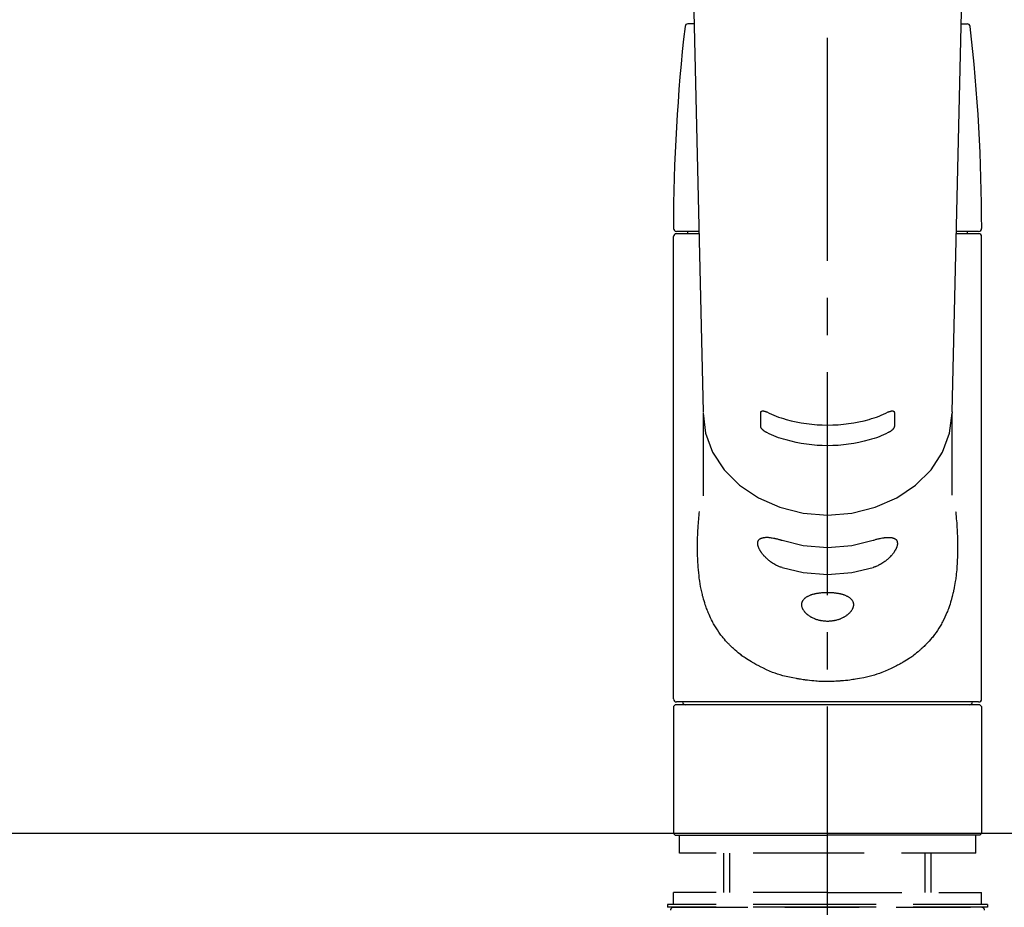
# Model space of a CAD drawing. Extents: x 28111 to 54233, y -21830 to -13430.
# Drawn here: x 44676 to 44842, y -19157 to -19008 of the extents above; entities that cross this region are included whole.
import ezdxf

# ---------------------------------------------------------------- set-up
doc = ezdxf.new("R2010")
doc.units = 0
doc.header["$LTSCALE"] = 50
doc.header["$MEASUREMENT"] = 0
for name, pattern in [('CENTER2', [1.125, 0.75, -0.125, 0.125, -0.125]), ('DASHED', [0.75, 0.5, -0.25]), ('HIDDEN', [0.375, 0.25, -0.125])]:
    doc.linetypes.add(name, pattern=pattern)
doc.layers.add('126-甲板', color=2, linetype='CONTINUOUS')
doc.layers.add('150-機器', color=8, linetype='CONTINUOUS')

msp = doc.modelspace()

# ---------------------------------------------------------------- linework, layer by layer
at = {"layer": '126-甲板'}
msp.add_lwpolyline([(45423.93, -19144.89), (43154.93, -19144.89), (43154.93, -19184.89), (45423.93, -19184.89)], close=True, dxfattribs=at)
at = {"layer": '150-機器', "color": 161, "linetype": 'CENTER2'}
msp.add_line((44811.92, -19217.27), (44811.92, -18885.28), dxfattribs=at)
at = {"layer": '150-機器', "color": 13, "linetype": 'Continuous'}
for p, q in [((44788.99, -18989.13), (44790.97, -19073.94)), ((44832.87, -19073.94), (44834.86, -18989.13)), ((44789.44, -19008.65), (44788.43, -19008.65)), ((44834.4, -19008.65), (44835.41, -19008.65)), ((44786.49, -19043.55), (44790.24, -19043.55)), ((44786.49, -19043.95), (44790.25, -19043.95)), ((44788.38, -19043.95), (44788.38, -19043.55)), ((44833.6, -19043.95), (44837.35, -19043.95)), ((44833.61, -19043.55), (44837.35, -19043.55)), ((44835.46, -19043.95), (44835.46, -19043.55)), ((44785.99, -19122.25), (44785.99, -19044.45)), ((44837.85, -19122.25), (44837.85, -19044.45)), ((44790.97, -19073.92), (44790.98, -19074.04)), ((44832.87, -19073.92), (44832.87, -19074.15)), ((44790.98, -19074.15), (44790.98, -19088.04)), ((44832.87, -19087.94), (44832.87, -19074.15)), ((44785.99, -19123.54), (44786.29, -19123.24)), ((44785.99, -19123.54), (44785.99, -19144.89)), ((44811.92, -19123.24), (44786.29, -19123.24)), ((44837.35, -19122.74), (44786.49, -19122.74)), ((44837.55, -19123.24), (44811.92, -19123.24)), ((44837.55, -19123.24), (44837.85, -19123.54)), ((44837.85, -19123.54), (44837.85, -19133.71)), ((44837.85, -19133.71), (44837.85, -19144.89)), ((44786.29, -19145.18), (44785.99, -19144.89)), ((44786.29, -19145.18), (44811.92, -19145.18)), ((44837.55, -19145.18), (44811.92, -19145.18)), ((44837.85, -19144.89), (44837.55, -19145.18))]:
    msp.add_line(p, q, dxfattribs=at)
at = {"layer": '150-機器', "color": 161, "linetype": 'HIDDEN', "ltscale": 4}
msp.add_line((45213.42, -19144.89), (44410.42, -19144.89), dxfattribs=at)
at = {"layer": '150-機器', "color": 13, "linetype": 'DASHED', "ltscale": 0.5}
for p, q in [((44786.99, -19148.18), (44786.99, -19145.18)), ((44836.86, -19148.18), (44836.86, -19145.18)), ((44811.92, -19148.18), (44786.99, -19148.18)), ((44794.47, -19154.82), (44794.47, -19148.18)), ((44795.48, -19154.82), (44795.48, -19148.18)), ((44836.86, -19148.18), (44811.92, -19148.18)), ((44828.36, -19154.82), (44828.36, -19148.18)), ((44829.38, -19154.82), (44829.38, -19148.18)), ((44811.92, -19154.82), (44785.99, -19154.82)), ((44785.99, -19156.81), (44785.99, -19154.82)), ((44811.92, -19154.82), (44837.85, -19154.82)), ((44837.85, -19156.81), (44837.85, -19154.82)), ((44811.92, -19156.81), (44784.99, -19156.81)), ((44784.99, -19156.81), (44784.99, -19157.31)), ((44838.85, -19156.81), (44811.92, -19156.81)), ((44838.85, -19156.81), (44838.85, -19157.31)), ((44811.92, -19157.31), (44784.99, -19157.31)), ((44785.99, -19157.31), (44837.85, -19157.31)), ((44838.85, -19157.31), (44811.92, -19157.31))]:
    msp.add_line(p, q, dxfattribs=at)
at = {"layer": '150-機器', "color": 13, "linetype": 'Continuous'}
for points in [[(44800.69, -19074.03), (44800.69, -19074.03), (44800.69, -19074.03), (44800.69, -19074.02), (44800.69, -19074.02), (44800.69, -19074.02), (44800.69, -19074.01), (44800.69, -19074), (44800.69, -19074), (44800.69, -19073.99), (44800.69, -19073.98), (44800.69, -19073.97), (44800.7, -19073.96), (44800.7, -19073.95), (44800.7, -19073.94), (44800.71, -19073.93), (44800.71, -19073.92), (44800.72, -19073.91), (44800.72, -19073.9), (44800.73, -19073.89), (44800.74, -19073.88), (44800.75, -19073.87), (44800.76, -19073.86), (44800.78, -19073.85), (44800.79, -19073.84), (44800.81, -19073.83), (44800.83, -19073.81), (44800.85, -19073.81), (44800.88, -19073.8), (44800.91, -19073.79), (44800.94, -19073.79), (44800.98, -19073.78), (44801.01, -19073.78), (44801.05, -19073.78), (44801.09, -19073.79), (44801.13, -19073.79), (44801.17, -19073.79), (44801.21, -19073.8), (44801.25, -19073.81), (44801.3, -19073.82), (44801.34, -19073.83), (44801.38, -19073.84), (44801.42, -19073.85), (44801.45, -19073.86), (44801.49, -19073.88), (44801.52, -19073.89), (44801.55, -19073.9), (44801.58, -19073.91), (44801.62, -19073.92), (44801.63, -19073.93), (44801.65, -19073.94), (44801.66, -19073.94), (44801.68, -19073.95), (44801.69, -19073.95), (44801.69, -19073.96), (44801.7, -19073.96), (44801.71, -19073.96)], [(44800.69, -19076.38), (44800.69, -19076.19), (44800.69, -19075.99), (44800.69, -19075.8), (44800.69, -19075.6), (44800.69, -19075.4), (44800.69, -19075.21), (44800.69, -19075.01), (44800.69, -19074.82), (44800.69, -19074.62), (44800.69, -19074.43), (44800.69, -19074.23), (44800.69, -19074.03)], [(44801.71, -19073.96), (44802.09, -19074.15), (44802.48, -19074.33), (44802.87, -19074.5), (44803.27, -19074.66), (44803.68, -19074.81), (44804.09, -19074.95), (44804.51, -19075.08), (44804.93, -19075.2), (44805.78, -19075.42), (44806.64, -19075.61), (44807.5, -19075.78), (44808.37, -19075.92), (44808.81, -19075.97), (44809.26, -19076.02), (44809.7, -19076.07), (44810.15, -19076.1), (44811.03, -19076.14), (44811.92, -19076.16), (44812.81, -19076.14), (44813.7, -19076.1), (44814.14, -19076.07), (44814.59, -19076.02), (44815.03, -19075.97), (44815.47, -19075.92), (44816.34, -19075.78), (44817.2, -19075.61), (44818.06, -19075.42), (44818.91, -19075.2), (44819.33, -19075.08), (44819.75, -19074.95), (44820.17, -19074.81), (44820.58, -19074.66), (44820.97, -19074.5), (44821.36, -19074.33), (44821.75, -19074.15), (44822.13, -19073.96)], [(44822.13, -19073.96), (44822.14, -19073.96), (44822.15, -19073.96), (44822.16, -19073.95), (44822.17, -19073.95), (44822.18, -19073.94), (44822.2, -19073.94), (44822.21, -19073.93), (44822.23, -19073.92), (44822.26, -19073.91), (44822.29, -19073.9), (44822.32, -19073.89), (44822.35, -19073.88), (44822.39, -19073.86), (44822.43, -19073.85), (44822.47, -19073.84), (44822.5, -19073.83), (44822.55, -19073.82), (44822.59, -19073.81), (44822.63, -19073.8), (44822.68, -19073.79), (44822.71, -19073.79), (44822.75, -19073.79), (44822.79, -19073.78), (44822.83, -19073.78), (44822.87, -19073.78), (44822.9, -19073.79), (44822.93, -19073.79), (44822.97, -19073.8), (44822.99, -19073.81), (44823.01, -19073.81), (44823.03, -19073.82), (44823.05, -19073.84), (44823.07, -19073.85), (44823.08, -19073.86), (44823.09, -19073.87), (44823.1, -19073.88), (44823.11, -19073.89), (44823.12, -19073.9), (44823.13, -19073.92), (44823.13, -19073.93), (44823.14, -19073.94), (44823.14, -19073.95), (44823.15, -19073.96), (44823.15, -19073.98), (44823.15, -19073.99), (44823.15, -19074), (44823.15, -19074.01), (44823.15, -19074.02), (44823.15, -19074.02), (44823.15, -19074.02), (44823.15, -19074.03), (44823.16, -19074.03)], [(44823.16, -19074.03), (44823.16, -19074.23), (44823.16, -19074.43), (44823.16, -19074.62), (44823.16, -19074.82), (44823.16, -19075.01), (44823.16, -19075.21), (44823.16, -19075.4), (44823.16, -19075.6), (44823.16, -19075.8), (44823.16, -19075.99), (44823.16, -19076.19), (44823.16, -19076.38)], [(44790.98, -19074.15), (44790.98, -19074.15), (44791.38, -19077.5), (44792.57, -19080.71), (44794.51, -19083.68), (44797.11, -19086.28), (44800.29, -19088.41), (44803.91, -19090), (44807.84, -19090.98), (44811.92, -19091.31), (44816.01, -19090.98), (44819.94, -19090), (44823.56, -19088.41), (44826.73, -19086.28), (44829.34, -19083.68), (44831.27, -19080.71), (44832.46, -19077.5), (44832.87, -19074.15)], [(44801.71, -19077.43), (44801.7, -19077.43), (44801.69, -19077.42), (44801.68, -19077.42), (44801.68, -19077.42), (44801.66, -19077.41), (44801.65, -19077.4), (44801.63, -19077.4), (44801.61, -19077.39), (44801.58, -19077.37), (44801.55, -19077.36), (44801.52, -19077.34), (44801.49, -19077.32), (44801.45, -19077.3), (44801.41, -19077.28), (44801.38, -19077.25), (44801.34, -19077.23), (44801.29, -19077.2), (44801.25, -19077.16), (44801.21, -19077.13), (44801.17, -19077.1), (44801.13, -19077.06), (44801.09, -19077.03), (44801.05, -19076.99), (44801.01, -19076.96), (44800.98, -19076.92), (44800.94, -19076.89), (44800.91, -19076.85), (44800.88, -19076.81), (44800.85, -19076.78), (44800.83, -19076.75), (44800.81, -19076.72), (44800.79, -19076.68), (44800.77, -19076.66), (44800.76, -19076.63), (44800.75, -19076.61), (44800.74, -19076.58), (44800.73, -19076.57), (44800.72, -19076.55), (44800.72, -19076.53), (44800.71, -19076.51), (44800.7, -19076.5), (44800.7, -19076.48), (44800.69, -19076.46), (44800.69, -19076.44), (44800.69, -19076.43), (44800.69, -19076.42), (44800.69, -19076.41), (44800.69, -19076.4), (44800.69, -19076.4), (44800.69, -19076.39), (44800.69, -19076.39), (44800.69, -19076.38)], [(44823.16, -19076.38), (44823.16, -19076.39), (44823.16, -19076.39), (44823.16, -19076.39), (44823.16, -19076.4), (44823.16, -19076.4), (44823.16, -19076.41), (44823.15, -19076.42), (44823.15, -19076.42), (44823.15, -19076.43), (44823.15, -19076.44), (44823.15, -19076.46), (44823.15, -19076.47), (44823.14, -19076.48), (44823.14, -19076.49), (44823.14, -19076.51), (44823.13, -19076.52), (44823.13, -19076.54), (44823.12, -19076.55), (44823.11, -19076.57), (44823.11, -19076.58), (44823.09, -19076.61), (44823.08, -19076.63), (44823.07, -19076.66), (44823.05, -19076.68), (44823.03, -19076.72), (44823.01, -19076.75), (44822.99, -19076.78), (44822.97, -19076.81), (44822.94, -19076.85), (44822.9, -19076.89), (44822.87, -19076.92), (44822.83, -19076.96), (44822.79, -19076.99), (44822.76, -19077.03), (44822.72, -19077.07), (44822.68, -19077.1), (44822.63, -19077.13), (44822.59, -19077.17), (44822.55, -19077.2), (44822.5, -19077.23), (44822.47, -19077.25), (44822.43, -19077.28), (44822.39, -19077.3), (44822.35, -19077.32), (44822.32, -19077.34), (44822.29, -19077.36), (44822.26, -19077.37), (44822.23, -19077.39), (44822.21, -19077.4), (44822.2, -19077.4), (44822.18, -19077.41), (44822.17, -19077.42), (44822.16, -19077.42), (44822.15, -19077.42), (44822.14, -19077.43), (44822.13, -19077.43)], [(44822.13, -19077.43), (44821.75, -19077.62), (44821.36, -19077.8), (44820.97, -19077.97), (44820.58, -19078.13), (44820.17, -19078.28), (44819.75, -19078.42), (44819.34, -19078.55), (44818.91, -19078.67), (44818.06, -19078.89), (44817.2, -19079.09), (44816.34, -19079.26), (44815.47, -19079.39), (44815.03, -19079.45), (44814.59, -19079.5), (44814.14, -19079.54), (44813.7, -19079.58), (44812.81, -19079.62), (44811.92, -19079.64), (44811.03, -19079.62), (44810.15, -19079.58), (44809.7, -19079.54), (44809.26, -19079.5), (44808.81, -19079.45), (44808.37, -19079.39), (44807.5, -19079.26), (44806.64, -19079.09), (44805.78, -19078.89), (44804.93, -19078.67), (44804.51, -19078.55), (44804.09, -19078.42), (44803.67, -19078.28), (44803.26, -19078.13), (44802.87, -19077.97), (44802.48, -19077.8), (44802.09, -19077.62), (44801.71, -19077.43)], [(44833.48, -19090.71), (44833.49, -19090.82), (44833.5, -19090.93), (44833.51, -19091.04), (44833.52, -19091.14), (44833.53, -19091.25), (44833.54, -19091.36), (44833.55, -19091.47), (44833.56, -19091.58), (44833.59, -19091.92), (44833.62, -19092.27), (44833.65, -19092.62), (44833.67, -19092.96), (44833.69, -19093.2), (44833.7, -19093.44), (44833.72, -19093.68), (44833.73, -19093.92), (44833.75, -19094.4), (44833.77, -19094.87), (44833.79, -19095.35), (44833.8, -19095.83), (44833.8, -19096.07), (44833.81, -19096.31), (44833.81, -19096.55), (44833.81, -19096.79), (44833.81, -19097.15), (44833.8, -19097.51), (44833.79, -19097.87), (44833.78, -19098.23), (44833.78, -19098.35), (44833.77, -19098.47), (44833.77, -19098.59), (44833.76, -19098.71), (44833.75, -19098.95), (44833.74, -19099.19), (44833.73, -19099.43), (44833.71, -19099.67), (44833.7, -19099.79), (44833.7, -19099.9), (44833.69, -19100.02), (44833.68, -19100.14), (44833.65, -19100.5), (44833.62, -19100.85), (44833.58, -19101.2), (44833.55, -19101.56), (44833.52, -19101.79), (44833.49, -19102.02), (44833.46, -19102.25), (44833.42, -19102.49), (44833.36, -19102.83), (44833.3, -19103.17), (44833.23, -19103.52), (44833.16, -19103.86), (44833.14, -19103.97), (44833.12, -19104.09), (44833.09, -19104.2), (44833.07, -19104.31), (44833.01, -19104.53), (44832.96, -19104.75), (44832.91, -19104.98), (44832.85, -19105.2), (44832.82, -19105.3), (44832.79, -19105.41), (44832.76, -19105.52), (44832.73, -19105.63), (44832.63, -19105.95), (44832.54, -19106.27), (44832.44, -19106.59), (44832.33, -19106.9), (44832.26, -19107.11), (44832.18, -19107.31), (44832.1, -19107.51), (44832.02, -19107.72), (44831.84, -19108.11), (44831.67, -19108.51), (44831.48, -19108.9), (44831.28, -19109.28), (44831.18, -19109.46), (44831.08, -19109.65), (44830.97, -19109.83), (44830.86, -19110.01), (44830.65, -19110.36), (44830.42, -19110.71), (44830.19, -19111.05), (44829.94, -19111.39), (44829.82, -19111.55), (44829.69, -19111.72), (44829.57, -19111.88), (44829.43, -19112.04), (44829.23, -19112.27), (44829.02, -19112.5), (44828.81, -19112.73), (44828.6, -19112.96), (44828.53, -19113.03), (44828.45, -19113.1), (44828.38, -19113.18), (44828.31, -19113.25), (44828.16, -19113.4), (44828.01, -19113.54), (44827.85, -19113.69), (44827.7, -19113.83), (44827.62, -19113.9), (44827.54, -19113.97), (44827.47, -19114.03), (44827.39, -19114.1), (44827.15, -19114.31), (44826.91, -19114.51), (44826.67, -19114.71), (44826.42, -19114.9), (44826.25, -19115.02), (44826.08, -19115.15), (44825.91, -19115.27), (44825.73, -19115.39), (44825.46, -19115.56), (44825.19, -19115.73), (44824.92, -19115.9), (44824.64, -19116.06), (44824.55, -19116.11), (44824.45, -19116.17), (44824.36, -19116.22), (44824.27, -19116.27), (44824.08, -19116.38), (44823.88, -19116.48), (44823.69, -19116.59), (44823.5, -19116.68), (44823.4, -19116.73), (44823.3, -19116.78), (44823.2, -19116.83), (44823.1, -19116.88), (44822.6, -19117.12), (44822.1, -19117.36), (44821.6, -19117.59), (44821.08, -19117.8), (44820.66, -19117.96), (44820.23, -19118.1), (44819.8, -19118.23), (44819.37, -19118.36), (44818.69, -19118.53), (44818, -19118.67), (44817.31, -19118.81), (44816.62, -19118.93), (44816.39, -19118.97), (44816.15, -19119), (44815.91, -19119.04), (44815.68, -19119.07), (44815.32, -19119.12), (44814.96, -19119.15), (44814.6, -19119.19), (44814.24, -19119.22), (44814.12, -19119.22), (44814, -19119.23), (44813.88, -19119.24), (44813.76, -19119.25), (44813.53, -19119.27), (44813.29, -19119.28), (44813.05, -19119.29), (44812.81, -19119.3), (44812.69, -19119.3), (44812.57, -19119.3), (44812.45, -19119.31), (44812.33, -19119.31), (44811.98, -19119.31), (44811.62, -19119.31), (44811.26, -19119.31), (44810.91, -19119.3), (44810.67, -19119.3), (44810.43, -19119.29), (44810.2, -19119.27), (44809.96, -19119.25), (44809.61, -19119.22), (44809.25, -19119.19), (44808.9, -19119.15), (44808.55, -19119.11), (44808.43, -19119.09), (44808.31, -19119.08), (44808.19, -19119.06), (44808.07, -19119.05), (44807.84, -19119.01), (44807.6, -19118.98), (44807.37, -19118.94), (44807.14, -19118.9), (44807.02, -19118.88), (44806.9, -19118.86), (44806.79, -19118.84), (44806.67, -19118.81), (44806.1, -19118.71), (44805.52, -19118.59), (44804.95, -19118.47), (44804.38, -19118.33), (44803.95, -19118.21), (44803.52, -19118.07), (44803.09, -19117.93), (44802.67, -19117.77), (44802.16, -19117.55), (44801.65, -19117.32), (44801.15, -19117.08), (44800.65, -19116.84), (44800.55, -19116.79), (44800.45, -19116.74), (44800.36, -19116.69), (44800.26, -19116.64), (44800.06, -19116.54), (44799.87, -19116.44), (44799.68, -19116.33), (44799.49, -19116.23), (44799.4, -19116.17), (44799.31, -19116.12), (44799.21, -19116.07), (44799.12, -19116.01), (44798.85, -19115.85), (44798.57, -19115.68), (44798.3, -19115.51), (44798.04, -19115.34), (44797.86, -19115.22), (44797.69, -19115.1), (44797.52, -19114.97), (44797.36, -19114.85), (44797.11, -19114.65), (44796.87, -19114.46), (44796.63, -19114.25), (44796.39, -19114.05), (44796.32, -19113.98), (44796.24, -19113.91), (44796.16, -19113.84), (44796.08, -19113.77), (44795.93, -19113.63), (44795.78, -19113.49), (44795.63, -19113.35), (44795.48, -19113.2), (44795.41, -19113.12), (44795.34, -19113.05), (44795.26, -19112.97), (44795.19, -19112.9), (44794.98, -19112.67), (44794.77, -19112.44), (44794.56, -19112.21), (44794.36, -19111.97), (44794.23, -19111.82), (44794.1, -19111.65), (44793.97, -19111.49), (44793.85, -19111.32), (44793.61, -19110.99), (44793.38, -19110.64), (44793.15, -19110.29), (44792.94, -19109.94), (44792.83, -19109.76), (44792.72, -19109.58), (44792.62, -19109.39), (44792.53, -19109.21), (44792.38, -19108.92), (44792.24, -19108.62), (44792.11, -19108.33), (44791.98, -19108.03), (44791.94, -19107.93), (44791.89, -19107.83), (44791.85, -19107.73), (44791.81, -19107.63), (44791.73, -19107.43), (44791.65, -19107.22), (44791.57, -19107.02), (44791.5, -19106.81), (44791.46, -19106.71), (44791.42, -19106.61), (44791.39, -19106.5), (44791.35, -19106.4), (44791.25, -19106.08), (44791.15, -19105.76), (44791.05, -19105.44), (44790.96, -19105.12), (44790.9, -19104.9), (44790.85, -19104.68), (44790.8, -19104.46), (44790.75, -19104.24), (44790.65, -19103.78), (44790.56, -19103.32), (44790.48, -19102.86), (44790.41, -19102.4), (44790.37, -19102.17), (44790.34, -19101.93), (44790.31, -19101.7), (44790.29, -19101.47), (44790.23, -19101), (44790.19, -19100.52), (44790.15, -19100.05), (44790.12, -19099.58), (44790.1, -19099.34), (44790.09, -19099.1), (44790.08, -19098.86), (44790.07, -19098.63), (44790.05, -19098.14), (44790.04, -19097.66), (44790.03, -19097.18), (44790.03, -19096.7), (44790.03, -19096.46), (44790.04, -19096.22), (44790.04, -19095.98), (44790.04, -19095.74), (44790.06, -19095.16), (44790.08, -19094.58), (44790.1, -19094), (44790.13, -19093.42), (44790.15, -19093.08), (44790.18, -19092.74), (44790.2, -19092.4), (44790.23, -19092.06), (44790.26, -19091.73), (44790.3, -19091.39), (44790.33, -19091.05), (44790.37, -19090.71)], [(44804.26, -19100.13), (44804.13, -19100.09), (44803.99, -19100.05), (44803.86, -19100), (44803.73, -19099.96), (44803.6, -19099.9), (44803.48, -19099.85), (44803.35, -19099.78), (44803.23, -19099.72), (44803.04, -19099.61), (44802.86, -19099.5), (44802.68, -19099.39), (44802.51, -19099.27), (44802.45, -19099.23), (44802.39, -19099.19), (44802.34, -19099.15), (44802.28, -19099.11), (44802.17, -19099.03), (44802.06, -19098.94), (44801.95, -19098.86), (44801.85, -19098.77), (44801.79, -19098.72), (44801.74, -19098.68), (44801.69, -19098.63), (44801.64, -19098.58), (44801.54, -19098.49), (44801.45, -19098.4), (44801.35, -19098.3), (44801.26, -19098.2), (44801.22, -19098.15), (44801.17, -19098.1), (44801.13, -19098.06), (44801.09, -19098.01), (44801.03, -19097.93), (44800.97, -19097.86), (44800.91, -19097.78), (44800.86, -19097.71), (44800.84, -19097.68), (44800.82, -19097.66), (44800.8, -19097.63), (44800.78, -19097.61), (44800.75, -19097.56), (44800.71, -19097.51), (44800.68, -19097.46), (44800.65, -19097.4), (44800.63, -19097.38), (44800.61, -19097.35), (44800.6, -19097.33), (44800.58, -19097.3), (44800.54, -19097.23), (44800.5, -19097.15), (44800.45, -19097.08), (44800.41, -19097), (44800.39, -19096.95), (44800.37, -19096.9), (44800.35, -19096.85), (44800.33, -19096.8), (44800.3, -19096.73), (44800.28, -19096.66), (44800.25, -19096.59), (44800.23, -19096.52), (44800.23, -19096.49), (44800.22, -19096.47), (44800.22, -19096.45), (44800.21, -19096.42), (44800.2, -19096.38), (44800.19, -19096.34), (44800.19, -19096.29), (44800.18, -19096.25), (44800.18, -19096.23), (44800.18, -19096.2), (44800.17, -19096.18), (44800.17, -19096.16), (44800.17, -19096.1), (44800.17, -19096.04), (44800.17, -19095.98), (44800.17, -19095.92), (44800.18, -19095.88), (44800.18, -19095.85), (44800.19, -19095.81), (44800.2, -19095.77), (44800.22, -19095.71), (44800.25, -19095.65), (44800.28, -19095.58), (44800.32, -19095.53), (44800.34, -19095.5), (44800.36, -19095.47), (44800.38, -19095.45), (44800.41, -19095.42), (44800.46, -19095.38), (44800.51, -19095.33), (44800.57, -19095.29), (44800.63, -19095.26), (44800.66, -19095.24), (44800.7, -19095.22), (44800.73, -19095.21), (44800.77, -19095.2), (44800.84, -19095.17), (44800.92, -19095.14), (44801, -19095.12), (44801.08, -19095.11), (44801.12, -19095.1), (44801.16, -19095.09), (44801.21, -19095.09), (44801.25, -19095.08), (44801.4, -19095.06), (44801.54, -19095.05), (44801.68, -19095.05), (44801.82, -19095.05), (44801.93, -19095.05), (44802.04, -19095.06), (44802.15, -19095.07), (44802.27, -19095.08), (44802.44, -19095.11), (44802.62, -19095.14), (44802.8, -19095.17), (44802.98, -19095.21), (44803.04, -19095.22), (44803.1, -19095.24), (44803.16, -19095.25), (44803.22, -19095.26), (44803.35, -19095.29), (44803.48, -19095.32), (44803.61, -19095.36), (44803.74, -19095.39), (44803.8, -19095.41), (44803.87, -19095.43), (44803.93, -19095.45), (44803.99, -19095.47), (44804.06, -19095.49), (44804.13, -19095.51), (44804.19, -19095.53), (44804.26, -19095.55)], [(44804.26, -19095.55), (44807.84, -19096.41), (44811.92, -19096.74), (44816.01, -19096.41), (44819.58, -19095.55)], [(44819.58, -19095.55), (44819.72, -19095.51), (44819.85, -19095.46), (44819.98, -19095.42), (44820.11, -19095.38), (44820.24, -19095.35), (44820.36, -19095.31), (44820.49, -19095.28), (44820.62, -19095.25), (44820.8, -19095.22), (44820.97, -19095.18), (44821.16, -19095.15), (44821.34, -19095.13), (44821.39, -19095.12), (44821.45, -19095.11), (44821.51, -19095.1), (44821.56, -19095.1), (44821.67, -19095.09), (44821.78, -19095.08), (44821.89, -19095.07), (44822, -19095.06), (44822.05, -19095.06), (44822.1, -19095.06), (44822.15, -19095.06), (44822.2, -19095.06), (44822.3, -19095.06), (44822.39, -19095.06), (44822.49, -19095.07), (44822.58, -19095.08), (44822.63, -19095.08), (44822.67, -19095.09), (44822.71, -19095.1), (44822.76, -19095.1), (44822.81, -19095.12), (44822.87, -19095.13), (44822.93, -19095.15), (44822.99, -19095.17), (44823.01, -19095.18), (44823.02, -19095.18), (44823.04, -19095.19), (44823.06, -19095.2), (44823.09, -19095.21), (44823.13, -19095.22), (44823.16, -19095.24), (44823.2, -19095.26), (44823.21, -19095.27), (44823.23, -19095.28), (44823.24, -19095.28), (44823.26, -19095.29), (44823.3, -19095.32), (44823.35, -19095.35), (44823.39, -19095.38), (44823.43, -19095.42), (44823.45, -19095.44), (44823.48, -19095.46), (44823.5, -19095.49), (44823.52, -19095.52), (44823.54, -19095.56), (44823.57, -19095.61), (44823.59, -19095.65), (44823.61, -19095.7), (44823.61, -19095.72), (44823.62, -19095.74), (44823.63, -19095.75), (44823.63, -19095.77), (44823.64, -19095.8), (44823.65, -19095.84), (44823.66, -19095.88), (44823.66, -19095.91), (44823.66, -19095.93), (44823.67, -19095.95), (44823.67, -19095.97), (44823.67, -19095.99), (44823.67, -19096.05), (44823.68, -19096.11), (44823.68, -19096.17), (44823.67, -19096.23), (44823.67, -19096.27), (44823.66, -19096.32), (44823.65, -19096.36), (44823.64, -19096.41), (44823.62, -19096.5), (44823.59, -19096.6), (44823.56, -19096.69), (44823.52, -19096.78), (44823.5, -19096.83), (44823.48, -19096.88), (44823.46, -19096.93), (44823.44, -19096.98), (44823.38, -19097.09), (44823.33, -19097.19), (44823.27, -19097.29), (44823.21, -19097.39), (44823.18, -19097.44), (44823.14, -19097.49), (44823.11, -19097.54), (44823.08, -19097.59), (44823, -19097.69), (44822.93, -19097.8), (44822.85, -19097.9), (44822.77, -19097.99), (44822.72, -19098.05), (44822.68, -19098.1), (44822.63, -19098.15), (44822.59, -19098.19), (44822.45, -19098.34), (44822.31, -19098.49), (44822.17, -19098.63), (44822.02, -19098.77), (44821.91, -19098.86), (44821.8, -19098.95), (44821.69, -19099.04), (44821.58, -19099.12), (44821.4, -19099.24), (44821.23, -19099.35), (44821.05, -19099.46), (44820.87, -19099.56), (44820.8, -19099.6), (44820.74, -19099.63), (44820.68, -19099.67), (44820.62, -19099.7), (44820.49, -19099.76), (44820.36, -19099.82), (44820.24, -19099.88), (44820.11, -19099.94), (44820.04, -19099.97), (44819.98, -19099.99), (44819.91, -19100.02), (44819.85, -19100.04), (44819.78, -19100.06), (44819.72, -19100.09), (44819.65, -19100.11), (44819.58, -19100.13)], [(44804.26, -19100.13), (44807.84, -19100.99), (44811.92, -19101.32), (44816.01, -19100.99), (44819.58, -19100.13)]]:
    msp.add_lwpolyline(points, dxfattribs=at)
msp.add_lwpolyline([(44811.92, -19104.32), (44811.99, -19104.32), (44812.06, -19104.32), (44812.13, -19104.32), (44812.21, -19104.32), (44812.28, -19104.32), (44812.35, -19104.32), (44812.42, -19104.33), (44812.49, -19104.33), (44812.62, -19104.34), (44812.76, -19104.35), (44812.9, -19104.36), (44813.04, -19104.37), (44813.11, -19104.38), (44813.17, -19104.39), (44813.24, -19104.4), (44813.31, -19104.41), (44813.44, -19104.42), (44813.57, -19104.45), (44813.7, -19104.47), (44813.83, -19104.49), (44813.9, -19104.51), (44813.96, -19104.52), (44814.02, -19104.53), (44814.08, -19104.55), (44814.2, -19104.58), (44814.32, -19104.61), (44814.44, -19104.64), (44814.55, -19104.68), (44814.61, -19104.69), (44814.66, -19104.71), (44814.72, -19104.73), (44814.77, -19104.75), (44814.88, -19104.79), (44814.98, -19104.83), (44815.08, -19104.88), (44815.18, -19104.93), (44815.22, -19104.95), (44815.27, -19104.97), (44815.31, -19105), (44815.36, -19105.03), (44815.44, -19105.08), (44815.52, -19105.13), (44815.6, -19105.18), (44815.68, -19105.24), (44815.71, -19105.27), (44815.75, -19105.3), (44815.78, -19105.33), (44815.82, -19105.36), (44815.88, -19105.43), (44815.93, -19105.49), (44815.99, -19105.56), (44816.04, -19105.62), (44816.06, -19105.66), (44816.08, -19105.69), (44816.1, -19105.73), (44816.12, -19105.76), (44816.16, -19105.84), (44816.19, -19105.91), (44816.21, -19105.98), (44816.23, -19106.06), (44816.24, -19106.1), (44816.25, -19106.14), (44816.26, -19106.18), (44816.26, -19106.22), (44816.27, -19106.3), (44816.27, -19106.38), (44816.27, -19106.46), (44816.26, -19106.54), (44816.26, -19106.58), (44816.25, -19106.62), (44816.24, -19106.66), (44816.24, -19106.71), (44816.21, -19106.79), (44816.19, -19106.88), (44816.16, -19106.96), (44816.12, -19107.04), (44816.1, -19107.09), (44816.08, -19107.13), (44816.06, -19107.17), (44816.04, -19107.21), (44815.99, -19107.3), (44815.93, -19107.38), (44815.87, -19107.46), (44815.81, -19107.54), (44815.78, -19107.58), (44815.75, -19107.62), (44815.71, -19107.67), (44815.68, -19107.71), (44815.6, -19107.79), (44815.52, -19107.86), (44815.44, -19107.94), (44815.36, -19108.01), (44815.31, -19108.05), (44815.27, -19108.09), (44815.22, -19108.13), (44815.18, -19108.16), (44815.08, -19108.23), (44814.98, -19108.3), (44814.88, -19108.37), (44814.77, -19108.43), (44814.72, -19108.46), (44814.66, -19108.5), (44814.61, -19108.53), (44814.55, -19108.56), (44814.44, -19108.62), (44814.32, -19108.67), (44814.2, -19108.73), (44814.08, -19108.78), (44814.02, -19108.8), (44813.96, -19108.82), (44813.9, -19108.85), (44813.83, -19108.87), (44813.7, -19108.91), (44813.57, -19108.95), (44813.44, -19108.99), (44813.31, -19109.02), (44813.24, -19109.04), (44813.17, -19109.06), (44813.11, -19109.07), (44813.04, -19109.08), (44812.9, -19109.11), (44812.76, -19109.13), (44812.62, -19109.15), (44812.48, -19109.16), (44812.41, -19109.17), (44812.34, -19109.17), (44812.27, -19109.18), (44812.2, -19109.18), (44812.06, -19109.19), (44811.92, -19109.19), (44811.78, -19109.19), (44811.64, -19109.18), (44811.57, -19109.18), (44811.5, -19109.17), (44811.43, -19109.17), (44811.36, -19109.16), (44811.22, -19109.15), (44811.08, -19109.13), (44810.94, -19109.11), (44810.8, -19109.08), (44810.74, -19109.07), (44810.67, -19109.06), (44810.6, -19109.04), (44810.53, -19109.02), (44810.4, -19108.99), (44810.27, -19108.95), (44810.14, -19108.91), (44810.01, -19108.87), (44809.95, -19108.85), (44809.89, -19108.83), (44809.82, -19108.8), (44809.76, -19108.78), (44809.64, -19108.73), (44809.52, -19108.67), (44809.41, -19108.62), (44809.29, -19108.56), (44809.23, -19108.53), (44809.18, -19108.5), (44809.12, -19108.47), (44809.07, -19108.43), (44808.97, -19108.37), (44808.87, -19108.3), (44808.77, -19108.23), (44808.67, -19108.16), (44808.62, -19108.13), (44808.58, -19108.09), (44808.53, -19108.05), (44808.48, -19108.01), (44808.4, -19107.94), (44808.32, -19107.86), (44808.24, -19107.79), (44808.17, -19107.7), (44808.13, -19107.67), (44808.1, -19107.63), (44808.06, -19107.58), (44808.03, -19107.54), (44807.97, -19107.46), (44807.91, -19107.38), (44807.86, -19107.3), (44807.81, -19107.21), (44807.78, -19107.17), (44807.76, -19107.13), (44807.74, -19107.08), (44807.72, -19107.04), (44807.69, -19106.96), (44807.66, -19106.88), (44807.63, -19106.79), (44807.61, -19106.71), (44807.6, -19106.67), (44807.59, -19106.63), (44807.58, -19106.58), (44807.58, -19106.54), (44807.57, -19106.46), (44807.57, -19106.38), (44807.57, -19106.3), (44807.58, -19106.22), (44807.58, -19106.18), (44807.59, -19106.14), (44807.6, -19106.1), (44807.61, -19106.06), (44807.63, -19105.99), (44807.66, -19105.91), (44807.69, -19105.84), (44807.72, -19105.77), (44807.74, -19105.73), (44807.76, -19105.69), (44807.78, -19105.66), (44807.81, -19105.62), (44807.86, -19105.55), (44807.91, -19105.49), (44807.97, -19105.42), (44808.03, -19105.36), (44808.06, -19105.33), (44808.09, -19105.3), (44808.13, -19105.27), (44808.16, -19105.24), (44808.24, -19105.19), (44808.32, -19105.13), (44808.4, -19105.08), (44808.48, -19105.03), (44808.53, -19105), (44808.57, -19104.97), (44808.62, -19104.95), (44808.67, -19104.93), (44808.77, -19104.88), (44808.87, -19104.83), (44808.97, -19104.79), (44809.07, -19104.75), (44809.12, -19104.73), (44809.18, -19104.71), (44809.23, -19104.69), (44809.29, -19104.68), (44809.4, -19104.64), (44809.52, -19104.61), (44809.64, -19104.58), (44809.76, -19104.55), (44809.82, -19104.53), (44809.89, -19104.52), (44809.95, -19104.5), (44810.01, -19104.49), (44810.14, -19104.47), (44810.27, -19104.45), (44810.4, -19104.43), (44810.53, -19104.41), (44810.6, -19104.4), (44810.67, -19104.39), (44810.73, -19104.38), (44810.8, -19104.37), (44810.94, -19104.36), (44811.08, -19104.35), (44811.22, -19104.34), (44811.36, -19104.33), (44811.43, -19104.33), (44811.5, -19104.32), (44811.57, -19104.32), (44811.64, -19104.32), (44811.71, -19104.32), (44811.78, -19104.32), (44811.85, -19104.32), (44811.92, -19104.32)], close=True, dxfattribs=at)
for centre, radius, start, end in [((45085.2, -19043.14), 299.21, 173.4651, 179.9836), ((44788.43, -19009.15), 0.499, 90, 173.4651), ((44835.41, -19009.15), 0.499, 6.5349, 90), ((44538.65, -19043.14), 299.21, 0.0164, 6.5349), ((44786.49, -19043.06), 0.499, 179.9836, 270), ((44786.49, -19044.45), 0.499, 90, 180), ((44837.35, -19043.06), 0.499, 270, 0.0164), ((44837.35, -19044.45), 0.499, 0, 90), ((44786.49, -19122.25), 0.499, 180, 270), ((44788.03, -19122.74), 0.499, 180, 270), ((44835.81, -19122.74), 0.499, 270, 0), ((44837.35, -19122.25), 0.499, 270, 0)]:
    msp.add_arc(centre, radius, start, end, dxfattribs=at)
at = {"layer": '150-機器', "color": 13, "linetype": 'DASHED', "ltscale": 0.5}
for centre, start, end in [((44785.99, -19157.81), 90, 180), ((44837.85, -19157.81), 0, 90)]:
    msp.add_arc(centre, 0.499, start, end, dxfattribs=at)

doc.saveas('drawing.dxf')
